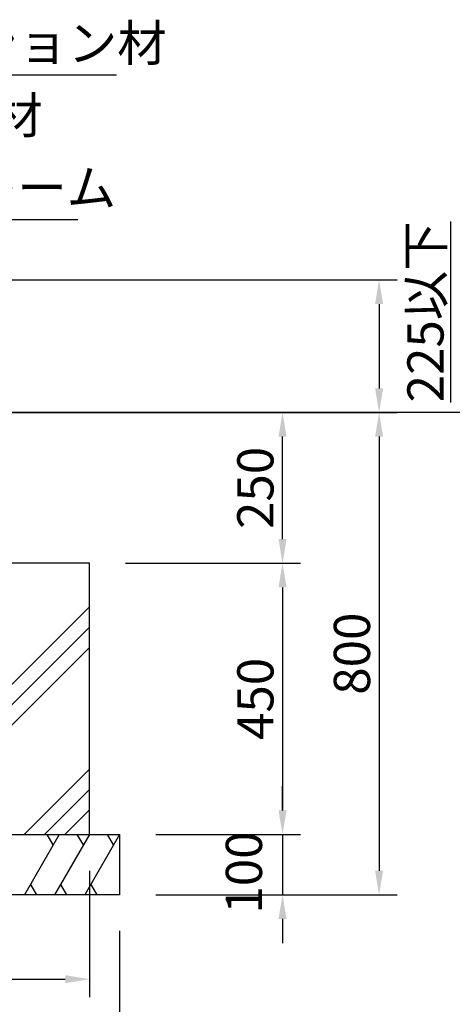
# Model space of a CAD drawing. Extents: x 0 to 21000, y 0 to 14850.
# Drawn here: x 11958 to 13750, y 2546 to 6629 of the extents above; entities that cross this region are included whole.
import ezdxf

# ---------------------------------------------------------------- set-up
doc = ezdxf.new("R2010")
doc.units = 0
doc.header["$LTSCALE"] = 15
doc.layers.get('DEFPOINTS').update_dxf_attribs({"linetype": 'CONTINUOUS'})
for name, color, linetype in [('P019', 71, 'CONTINUOUS'), ('P919', 75, 'CONTINUOUS'), ('P_2DIM', 6, 'CONTINUOUS'), ('P_7THICK', 7, 'CONTINUOUS')]:
    doc.layers.add(name, color=color, linetype=linetype)
doc.styles.add('BIGFONT', font='simplex.shx', dxfattribs={"bigfont": 'bigfont.shx'})
doc.dimstyles.new('DIMBIGFONT$0', dxfattribs={"dimscale": 50, "dimtxt": 3, "dimasz": 2, "dimexe": 1.5, "dimexo": 3, "dimgap": 0.75, "dimtad": 1, "dimdec": 1, "dimdsep": 46, "dimtxsty": 'BIGFONT', "dimsah": 1, "dimcen": 0, "dimclrt": 230, "dimadec": 1, "dimazin": 2, "dimtfac": 0.6, "dimtdec": 1, "dimtofl": 0, "dimtmove": 2, "dimatfit": 3, "dimfxl": 0, "dimtvp": 1, "dimtolj": 1, "dimarcsym": 0})
doc.dimstyles.new('DIMBIGFONT$7', dxfattribs={"dimscale": 50, "dimtxt": 3, "dimasz": 2, "dimexe": 1.5, "dimexo": 3, "dimgap": 0.75, "dimtad": 1, "dimdec": 1, "dimdsep": 46, "dimtxsty": 'BIGFONT', "dimsah": 1, "dimcen": 0, "dimclrt": 230, "dimadec": 1, "dimazin": 2, "dimtfac": 0.6, "dimtdec": 1, "dimtofl": 0, "dimtmove": 0, "dimatfit": 3, "dimfxl": 0, "dimtvp": 1, "dimtolj": 1, "dimarcsym": 0})

# ---------------------------------------------------------------- blocks, each defined once
blk = doc.blocks.new('*D17')
at = {"layer": 'DEFPOINTS', "color": 0}
for p in [(11546.7, 5550), (11546.7, 5000), (13446.7, 5000)]:
    blk.add_point(p, dxfattribs=at)
at = {"layer": 'P_2DIM', "color": 0, "lineweight": -2}
for p, q in [((11696.7, 5550), (13521.7, 5550)), ((13446.7, 5450), (13446.7, 5100)), ((11696.7, 5000), (13521.7, 5000))]:
    blk.add_line(p, q, dxfattribs=at)
at = {"layer": 'P_2DIM', "color": 0}
for points in [[(13430, 5450), (13463.3, 5450), (13446.7, 5550)], [(13430, 5100), (13463.3, 5100), (13446.7, 5000)]]:
    blk.add_solid(points, dxfattribs=at)
at = {"layer": 'P_2DIM', "color": 230, "insert": (13638.8, 5417.3), "char_height": 150, "attachment_point": 5, "rotation": 90, "style": 'BIGFONT'}
blk.add_mtext('\\A1;{\\L\\C3;225以下}', dxfattribs=at)
blk = doc.blocks.new('*D24')
at = {"layer": 'DEFPOINTS', "color": 0}
for p in [(10996.7, 3250), (12246.7, 3250), (12246.7, 2650)]:
    blk.add_point(p, dxfattribs=at)
at = {"layer": 'P_2DIM', "color": 0, "lineweight": -2}
for p, q in [((10996.7, 3100), (10996.7, 2575)), ((12246.7, 3100), (12246.7, 2575)), ((11096.7, 2650), (12146.7, 2650))]:
    blk.add_line(p, q, dxfattribs=at)
at = {"layer": 'P_2DIM', "color": 0}
for points in [[(11096.7, 2666.7), (11096.7, 2633.3), (10996.7, 2650)], [(12146.7, 2633.3), (12146.7, 2666.7), (12246.7, 2650)]]:
    blk.add_solid(points, dxfattribs=at)
at = {"layer": 'P_2DIM', "color": 230, "insert": (11621.7, 2762.5), "char_height": 150, "attachment_point": 5, "style": 'BIGFONT'}
blk.add_mtext('\\A1;□500', dxfattribs=at)
blk = doc.blocks.new('*D25')
at = {"layer": 'DEFPOINTS', "color": 0}
for p in [(10871.7, 3000), (12371.7, 3000), (12371.7, 2300)]:
    blk.add_point(p, dxfattribs=at)
at = {"layer": 'P_2DIM', "color": 0, "lineweight": -2}
for p, q in [((10871.7, 2850), (10871.7, 2225)), ((12371.7, 2850), (12371.7, 2225)), ((10971.7, 2300), (12271.7, 2300))]:
    blk.add_line(p, q, dxfattribs=at)
at = {"layer": 'P_2DIM', "color": 0}
for points in [[(10971.7, 2316.7), (10971.7, 2283.3), (10871.7, 2300)], [(12271.7, 2283.3), (12271.7, 2316.7), (12371.7, 2300)]]:
    blk.add_solid(points, dxfattribs=at)
at = {"layer": 'P_2DIM', "color": 230, "insert": (11621.7, 2412.5), "char_height": 150, "attachment_point": 5, "style": 'BIGFONT'}
blk.add_mtext('\\A1;□600', dxfattribs=at)
blk = doc.blocks.new('*D26')
at = {"layer": 'DEFPOINTS', "color": 0}
for p in [(12246.7, 4375), (12371.7, 3250), (13046.7, 3250)]:
    blk.add_point(p, dxfattribs=at)
at = {"layer": 'P_2DIM', "color": 0, "lineweight": -2}
for p, q in [((12396.7, 4375), (13121.7, 4375)), ((13046.7, 4275), (13046.7, 3350)), ((12521.7, 3250), (13121.7, 3250))]:
    blk.add_line(p, q, dxfattribs=at)
at = {"layer": 'P_2DIM', "color": 0}
for points in [[(13063.3, 4275), (13030, 4275), (13046.7, 4375)], [(13030, 3350), (13063.3, 3350), (13046.7, 3250)]]:
    blk.add_solid(points, dxfattribs=at)
at = {"layer": 'P_2DIM', "color": 230, "insert": (12934.2, 3812.5), "char_height": 150, "attachment_point": 5, "rotation": 90, "style": 'BIGFONT'}
blk.add_mtext('\\A1;450', dxfattribs=at)
blk = doc.blocks.new('*D27')
at = {"layer": 'DEFPOINTS', "color": 0}
for p in [(12371.7, 3250), (12371.7, 3000), (13046.7, 3000)]:
    blk.add_point(p, dxfattribs=at)
at = {"layer": 'P_2DIM', "color": 0, "lineweight": -2}
for p, q in [((13046.7, 3350), (13046.7, 3450)), ((12521.7, 3250), (13121.7, 3250)), ((13046.7, 3250), (13046.7, 3000)), ((12521.7, 3000), (13121.7, 3000)), ((13046.7, 2900), (13046.7, 2800))]:
    blk.add_line(p, q, dxfattribs=at)
at = {"layer": 'P_2DIM', "color": 0}
for points in [[(13030, 3350), (13063.3, 3350), (13046.7, 3250)], [(13063.3, 2900), (13030, 2900), (13046.7, 3000)]]:
    blk.add_solid(points, dxfattribs=at)
at = {"layer": 'P_2DIM', "color": 230, "insert": (12886.7, 3092.5), "char_height": 150, "attachment_point": 5, "rotation": 90, "style": 'BIGFONT'}
blk.add_mtext('\\A1;100', dxfattribs=at)
blk = doc.blocks.new('*D28')
at = {"layer": 'DEFPOINTS', "color": 0}
for p in [(11546.7, 5000), (12371.7, 3000), (13446.7, 3000)]:
    blk.add_point(p, dxfattribs=at)
at = {"layer": 'P_2DIM', "color": 0, "lineweight": -2}
for p, q in [((11696.7, 5000), (13521.7, 5000)), ((13446.7, 4900), (13446.7, 3100)), ((12521.7, 3000), (13521.7, 3000))]:
    blk.add_line(p, q, dxfattribs=at)
at = {"layer": 'P_2DIM', "color": 0}
for points in [[(13463.3, 4900), (13430, 4900), (13446.7, 5000)], [(13430, 3100), (13463.3, 3100), (13446.7, 3000)]]:
    blk.add_solid(points, dxfattribs=at)
at = {"layer": 'P_2DIM', "color": 230, "insert": (13334.2, 4000), "char_height": 150, "attachment_point": 5, "rotation": 90, "style": 'BIGFONT'}
blk.add_mtext('\\A1;800', dxfattribs=at)
blk = doc.blocks.new('*D29')
at = {"layer": 'DEFPOINTS', "color": 0}
for p in [(12796.7, 5000), (13046.7, 5000), (12796.7, 4375)]:
    blk.add_point(p, dxfattribs=at)
at = {"layer": 'P_2DIM', "color": 0, "lineweight": -2}
for p, q in [((12946.7, 5000), (13121.7, 5000)), ((13046.7, 4475), (13046.7, 4900)), ((12946.7, 4375), (13121.7, 4375))]:
    blk.add_line(p, q, dxfattribs=at)
at = {"layer": 'P_2DIM', "color": 0}
for points in [[(13063.3, 4900), (13030, 4900), (13046.7, 5000)], [(13030, 4475), (13063.3, 4475), (13046.7, 4375)]]:
    blk.add_solid(points, dxfattribs=at)
at = {"layer": 'P_2DIM', "color": 230, "insert": (12934.2, 4687.5), "char_height": 150, "attachment_point": 5, "rotation": 90, "style": 'BIGFONT'}
blk.add_mtext('\\A1;250', dxfattribs=at)

msp = doc.modelspace()

# ---------------------------------------------------------------- hatches: boundary and pattern name
at = {"layer": 'P919'}
h = msp.add_hatch(dxfattribs=at)
h.set_pattern_fill('PLAST', color=256, scale=75, angle=45, style=0)
h.set_pattern_definition([(45, (-19866.2, -122379.84), (-336.7596, 336.7596), []), (45, (-19908.3, -122337.75), (-336.7596, 336.7596), []), (45, (-19950.4, -122295.65), (-336.7596, 336.7596), [])])
h.paths.add_polyline_path([(12246.6642658, 4375.0000001), (10996.6642658, 4375.0000001), (10996.6642658, 3250.0000001), (12246.6642658, 3250.0000001)])

# ---------------------------------------------------------------- linework, layer by layer
at = {"layer": 'P019'}
for points in [[(10996.6642658, 3250.0000001), (12246.6642658, 3250.0000001), (12246.6642658, 4375.0000001), (10996.6642658, 4375.0000001)], [(10871.6642658, 3250.0000001), (12371.6642658, 3250.0000001), (12371.6642658, 3000.0000001), (10871.6642658, 3000.0000001)]]:
    msp.add_lwpolyline(points, close=True, dxfattribs=at)
at = {"layer": 'P919'}
for p, q in [((12121.6642658, 3250.0000001), (11977.3266985, 3000.0000001)), ((12096.6642658, 3206.6987299), (12071.6642658, 3250.0000001)), ((12246.6642658, 3250.0000001), (12102.3266985, 3000.0000001)), ((12221.6642658, 3206.6987299), (12196.6642658, 3250.0000001)), ((12371.6642658, 3250.0000001), (12227.3266985, 3000.0000001)), ((12346.6642658, 3206.6987299), (12321.6642658, 3250.0000001)), ((12002.3266985, 3043.3012703), (12027.3266985, 3000.0000001)), ((12127.3266985, 3043.3012703), (12152.3266985, 3000.0000001)), ((12252.3266985, 3043.3012703), (12277.3266985, 3000.0000001))]:
    msp.add_line(p, q, dxfattribs=at)
at = {"layer": 'P_7THICK'}
msp.add_line((14471.6642658, 5000), (9470, 5000), dxfattribs=at)

# ---------------------------------------------------------------- texts
at = {"layer": 'P_2DIM', "color": 230, "char_height": 150, "attachment_point": 4, "style": 'BIGFONT'}
for s, insert in [('クッション材', (11338.7686155, 6512.8166647)), ('下地材', (11438.7686155, 6212.8166647)), ('フレーム', (11538.7686155, 5912.8166647))]:
    msp.add_mtext(s, dxfattribs=dict(at, insert=insert))

# ---------------------------------------------------------------- dimensions: what is measured, and where the dimension line sits
at = {"layer": 'P_2DIM'}
dim = msp.add_linear_dim(base=(13446.6642658, 5000), p1=(11546.6642658, 5550), p2=(11546.6642658, 5000), angle=90, text='{\\L\\C3;225以下}', dimstyle='DIMBIGFONT$0', override={"dimlfac": 0.4, "dimtofl": 1}, dxfattribs=at)
dim.commit()
dim.dimension.update_dxf_attribs({"geometry": '*D17', "text_midpoint": (13638.7602073, 5417.3192068), "dimtype": 160})
for base, p1, p2, override, picture, middle in [((13446.6642658057, 3000.0000001147), (11546.6642658057, 5000), (12371.6642658057, 3000.0000001147), {"dimscale": 50, "dimdec": 6, "dimlfac": 0.4, "dimadec": 1, "dimtofl": 1}, '*D28', (13334.1642658057, 4000.0000000574)), ((13046.6642658, 5000.0000001), (12796.7150595, 4375.0000001), (12796.7150595, 5000.0000001), {"dimscale": 50, "dimlfac": 0.4, "dimadec": 1, "dimtofl": 1}, '*D29', (12934.1642658, 4687.5000001)), ((13046.6642658, 3250.0000001), (12246.6642658, 4375.0000001), (12371.6642658, 3250.0000001), {"dimscale": 50, "dimdec": 6, "dimlfac": 0.4, "dimadec": 1, "dimtofl": 1}, '*D26', (12934.1642658, 3812.5000001))]:
    dim = msp.add_linear_dim(base=base, p1=p1, p2=p2, angle=90, dimstyle='DIMBIGFONT$0', override=override, dxfattribs=at)
    dim.commit()
    dim.dimension.update_dxf_attribs({"geometry": picture, "text_midpoint": middle})
dim = msp.add_linear_dim(base=(13046.6642658, 3000.0000001), p1=(12371.6642658, 3250.0000001), p2=(12371.6642658, 3000.0000001), angle=90, dimstyle='DIMBIGFONT$0', override={"dimscale": 50, "dimdec": 6, "dimlfac": 0.4, "dimadec": 1, "dimtofl": 1}, dxfattribs=at)
dim.commit()
dim.dimension.update_dxf_attribs({"geometry": '*D27', "text_midpoint": (12886.6642658, 3092.4770094), "dimtype": 160})
for base, p1, p2, picture, middle in [((12246.6642658, 2650.0000001), (10996.6642658, 3250.0000001), (12246.6642658, 3250.0000001), '*D24', (11621.6642658, 2762.5000001)), ((12371.6642658057, 2300.0000001147), (10871.6642658057, 3000.0000001147), (12371.6642658057, 3000.0000001147), '*D25', (11621.6642658057, 2412.5000001147))]:
    dim = msp.add_linear_dim(base=base, p1=p1, p2=p2, text='□<>', dimstyle='DIMBIGFONT$0', override={"dimscale": 50, "dimdec": 6, "dimlfac": 0.4, "dimadec": 1, "dimtofl": 1}, dxfattribs=at)
    dim.commit()
    dim.dimension.update_dxf_attribs({"geometry": picture, "text_midpoint": middle})

# ---------------------------------------------------------------- leaders
at = {"layer": 'P_2DIM', "annotation_type": 0, "has_hookline": 1, "hookline_direction": 0}
for points, text_width in [([(10297.0913395, 5322.7601476), (11201.2686155, 6400.3166647), (11301.2686155, 6400.3166647)], 1020), ([(10437.087201, 4651.25), (11401.2686155, 5800.3166647), (11501.2686155, 5800.3166647)], 660)]:
    msp.add_leader(points, dimstyle='DIMBIGFONT$7', dxfattribs=dict(at, text_width=text_width))

doc.saveas('drawing.dxf')
